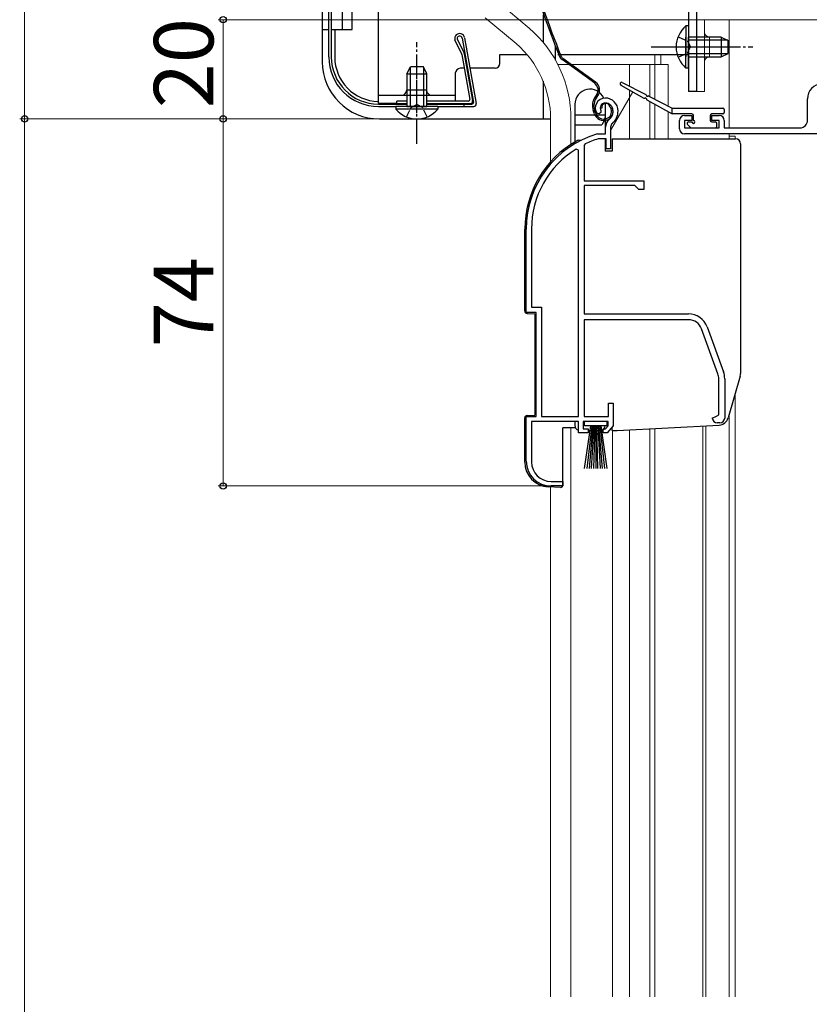
# Model space of a CAD drawing. Extents: x 105 to 1155, y 126 to 1689.
# Drawn here: x 367 to 526, y 1118 to 1316 of the extents above; entities that cross this region are included whole.
import ezdxf

# ---------------------------------------------------------------- set-up
doc = ezdxf.new("R2010")
doc.units = 0
doc.linetypes.add('YCENTER_1', pattern=[13, 10, -1, 1, -1])
doc.linetypes.add('YHIDDEN_1', pattern=[4, 3, -1])
for name, color, linetype, lineweight in [('YKK_11', 7, 'CONTINUOUS', 30), ('YKK_12', 2, 'CONTINUOUS', 13), ('YKK_13', 4, 'CONTINUOUS', 30), ('YKK_D', 6, 'CONTINUOUS', 13)]:
    doc.layers.add(name, color=color, linetype=linetype, lineweight=lineweight)
doc.styles.add('text-b', font='txt')

msp = doc.modelspace()

# ---------------------------------------------------------------- linework, layer by layer
at = {"layer": 'YKK_11', "linetype": 'ByBlock', "lineweight": -2, "ltscale": 0.5}
for p, q in [((525.8, 1295.7), (525.8, 1300.07)), ((483.82, 1297.02), (483.36, 1297.06)), ((484.11, 1297.31), (483.82, 1297.02)), ((484.15, 1297.68), (484.11, 1297.31)), ((501, 1296.7), (502.5, 1296.7)), ((502.5, 1296.7), (502.5, 1295.7)), ((506.5, 1295.7), (506.5, 1296.7)), ((506.5, 1296.7), (508, 1296.7)), ((485.1, 1293), (485.1, 1294.34)), ((486.1, 1294.34), (486.1, 1290)), ((500, 1294), (500, 1295.7)), ((502.5, 1295.7), (501, 1295.7)), ((501, 1295.7), (501, 1294.2)), ((501, 1294.2), (508, 1294.2)), ((508, 1295.7), (506.5, 1295.7)), ((508, 1294.2), (508, 1295.7)), ((509, 1295.7), (509, 1294.2)), ((509, 1294.2), (524.3, 1294.2)), ((483.46, 1292.99), (483.54, 1293)), ((483.54, 1293), (485.1, 1293)), ((530, 1293), (501, 1293)), ((480.97, 1290.97), (480.8, 1290.7)), ((480.8, 1290.7), (480.8, 1283.5)), ((483.69, 1292), (483.6, 1291.99)), ((485.2, 1292), (483.69, 1292)), ((485.2, 1290), (485.2, 1292)), ((479.6, 1289.67), (479.14, 1289.92)), ((479.6, 1236), (479.6, 1289.67)), ((486.1, 1290), (485.2, 1290)), ((480.8, 1283.5), (492.8, 1283.5)), ((480.8, 1282.6), (480.8, 1256.7)), ((491, 1282.6), (480.8, 1282.6)), ((491.8, 1281.8), (491, 1282.6)), ((492.8, 1283.5), (492.8, 1281.8)), ((492.8, 1281.8), (491.8, 1281.8)), ((469.1, 1257), (469.1, 1273.8)), ((470.15, 1273.8), (470.15, 1258.05)), ((471.1, 1257), (469.1, 1257)), ((470.15, 1258.05), (472.15, 1258.05)), ((471.1, 1236), (471.1, 1257)), ((472.15, 1258.05), (472.15, 1236)), ((480.8, 1256.7), (501.8, 1256.7)), ((501.8, 1255.5), (480.8, 1255.5)), ((480.8, 1255.5), (480.8, 1236)), ((507.73, 1244.59), (504.43, 1253.66)), ((505.56, 1254.07), (508.86, 1245)), ((507.9, 1236.33), (507.9, 1243.63)), ((509.1, 1243.63), (509.1, 1235.7)), ((485.7, 1236), (485.7, 1238.7)), ((485.7, 1238.7), (486.6, 1238.7)), ((486.6, 1238.7), (486.6, 1234.1)), ((469.1, 1227), (469.1, 1236)), ((469.1, 1236), (471.1, 1236)), ((479.6, 1235), (470.15, 1235)), ((470.15, 1235), (470.15, 1226.9)), ((472.15, 1236), (479.6, 1236)), ((479.6, 1232.7), (479.6, 1235)), ((485.6, 1235), (480.6, 1235)), ((480.6, 1235), (480.6, 1233.5)), ((480.8, 1236), (485.7, 1236)), ((485.6, 1234.15), (485.6, 1235)), ((506.6, 1235.7), (507.41, 1236.09)), ((507.41, 1236.09), (507.9, 1236.33)), ((508.1, 1234.7), (507.6, 1234.7)), ((481.6, 1232.7), (479.6, 1232.7)), ((480.6, 1233.5), (481.6, 1233.5)), ((481.6, 1233.5), (481.6, 1232.7)), ((484.6, 1232.7), (484.6, 1233.5)), ((484.6, 1233.5), (485.05, 1233.5)), ((485.43, 1232.7), (484.6, 1232.7)), ((485.05, 1233.5), (485.6, 1234.15)), ((486.6, 1234.1), (485.43, 1232.7)), ((474.15, 1222.9), (476.5, 1222.9)), ((476.5, 1222.9), (476.5, 1222)), ((476.5, 1222), (474.1, 1222))]:
    msp.add_line(p, q, dxfattribs=at)
for centre, radius, start, end in [((528.8, 1300.07), 3, 93, 180), ((485, 1298.2), 2, 90, 214.8358), ((485, 1297.6), 2.6, 0, 90), ((485, 1298.2), 1, 90, 211.6576), ((485, 1297.6), 1.6, 0, 90), ((484.3, 1297.6), 2.3, 310.6293, 0), ((484.3, 1297.6), 3.3, 310.6293, 0), ((501, 1295.7), 1, 90, 180), ((508, 1295.7), 1, 0, 90), ((487.1, 1294.34), 2, 130.6293, 180), ((487.1, 1294.34), 1, 130.6293, 180), ((524.3, 1295.7), 1.5, 270, 360), ((489.1, 1273.8), 20, 106.3844, 180), ((501, 1294), 1, 180, 270), ((489.1, 1273.8), 19, 106.8199, 115.3285), ((489.1, 1273.8), 18.95, 121.6998, 180), ((501.8, 1252.7), 4, 20, 90), ((501.8, 1252.7), 2.8, 20, 90), ((505.1, 1243.63), 2.8, 360, 20), ((505.1, 1243.63), 4, 360, 20), ((507.6, 1235.7), 1, 180, 270), ((508.1, 1235.7), 1, 270, 360), ((474.1, 1227), 5, 180, 270), ((474.15, 1226.9), 4, 180, 270)]:
    msp.add_arc(centre, radius, start, end, dxfattribs=at)
at = {"layer": 'YKK_12', "color": 2, "ltscale": 0.5}
for p, q in [((469.67, 1314.31), (463.44, 1319.53)), ((467.03, 1311.17), (460.81, 1316.39)), ((475.44, 1307), (477.62, 1307)), ((478.13, 1307), (497.7, 1307)), ((489.9, 1302.61), (489.9, 1307)), ((494, 1300.51), (494, 1307)), ((494.99, 1299.99), (495, 1307)), ((497.7, 1307), (497.7, 1298.61)), ((490.6, 1301.46), (486.09, 1293.66)), ((489.9, 1292), (489.9, 1301.85)), ((494, 1292), (494, 1299.54)), ((494.99, 1292), (494.99, 1298.97)), ((495, 1298.97), (495, 1298.98)), ((497.7, 1297.45), (497.7, 1292)), ((474, 1296), (474, 1287.37)), ((474, 1287.37), (474, 1296)), ((474, 1287.37), (474, 1296)), ((478.1, 1290.86), (478.1, 1296)), ((509.99, 1236.44), (509.99, 1119)), ((478.1, 1119), (478.1, 1233.7)), ((486.5, 1119), (486.5, 1233.2)), ((486.5, 1119), (486.5, 1233.2)), ((489.9, 1119), (489.9, 1233.33)), ((494, 1119), (494, 1233.55)), ((495, 1119), (495, 1233.6)), ((504.7, 1234.11), (504.7, 1119)), ((505.3, 1234.14), (505.3, 1119)), ((474, 1221.81), (474, 1119)), ((474, 1119), (474, 1221.81)), ((474, 1119), (474, 1221.81))]:
    msp.add_line(p, q, dxfattribs=at)
at = {"layer": 'YKK_12', "color": 2}
for p, q in [((509.99, 1316), (509.99, 1294.2)), ((495, 1309), (495, 1307)), ((496.2, 1309), (496.2, 1307)), ((509.99, 1293), (509.99, 1292)), ((509.99, 1292.5), (511.19, 1292.5)), ((511.19, 1292.5), (511.19, 1292)), ((494.99, 1233.58), (494.99, 1119))]:
    msp.add_line(p, q, dxfattribs=at)
at = {"layer": 'YKK_12'}
msp.add_line((511.19, 1119), (511.19, 1240.58), dxfattribs=at)
at = {"layer": 'YKK_12', "color": 2, "ltscale": 0.5}
for radius, end in [(24.1, 49.4407), (20, 49.3261)]:
    msp.add_arc((454, 1296), radius, 0, end, dxfattribs=at)
at = {"layer": 'YKK_13'}
for p, q in [((427.99, 1434.23), (427.99, 1307.5)), ((431.99, 1334), (431.99, 1314)), ((433.99, 1314), (433.99, 1334)), ((472.49, 1317), (472.49, 1311.46)), ((427.99, 1314), (429.3, 1314)), ((429.8, 1314), (431.99, 1314)), ((430.49, 1314), (430.49, 1308.5)), ((431.99, 1314), (433.99, 1314)), ((474.99, 1307.85), (474.99, 1310.64)), ((463.8, 1309), (469.2, 1309)), ((475.47, 1309), (475.79, 1309)), ((476.11, 1309), (501.8, 1309)), ((472.49, 1303.63), (472.49, 1296)), ((439.49, 1296), (474, 1296)), ((484.86, 1295.76), (484.3, 1294.79)), ((486.4, 1291.99), (486.4, 1289.49)), ((486.4, 1291.99), (511.3, 1291.99))]:
    msp.add_line(p, q, dxfattribs=at)
at = {"layer": 'YKK_13', "linetype": 'Continuous', "ltscale": 0.5}
for p, q in [((429.3, 1308.49), (429.3, 1434.27)), ((429.8, 1434.27), (429.8, 1308.49)), ((439.3, 1299.2), (439.3, 1334)), ((501.8, 1318.2), (501.8, 1301.5)), ((503.4, 1318.2), (503.4, 1301.5)), ((501.29, 1314.75), (501.29, 1308.5)), ((501.8, 1314.75), (501.29, 1314.75)), ((501.8, 1314.75), (501.8, 1308.5)), ((455.17, 1312.12), (456.59, 1309.22)), ((456.16, 1312.29), (458.44, 1299.34)), ((456.65, 1312.37), (458.99, 1299.08)), ((501.29, 1306.25), (501.29, 1312.5)), ((508.4, 1312.5), (501.8, 1312.5)), ((501.8, 1306.25), (501.8, 1312.5)), ((508.4, 1312.5), (508.4, 1308.5)), ((508.4, 1312.5), (509.8, 1311.8)), ((456.1, 1309.07), (454.7, 1311.96)), ((509.71, 1311.84), (501.8, 1311.84)), ((509.8, 1309.2), (509.8, 1311.8)), ((456.13, 1308.99), (457.73, 1299.94)), ((456.61, 1309.14), (458.28, 1299.68)), ((463.8, 1307.2), (463.8, 1309)), ((483.06, 1303.43), (476.48, 1308.19)), ((509.71, 1309.15), (501.8, 1309.15)), ((501.8, 1308.5), (508.4, 1308.5)), ((508.4, 1308.5), (509.8, 1309.2)), ((445.05, 1305.09), (445.75, 1306.49)), ((445.7, 1306.4), (445.7, 1298.49)), ((448.35, 1306.49), (445.75, 1306.49)), ((449.05, 1305.09), (448.35, 1306.49)), ((448.4, 1306.4), (448.4, 1298.49)), ((456.62, 1306.2), (455.8, 1306.2)), ((457.23, 1306.2), (457.13, 1306.2)), ((462.8, 1306.2), (457.74, 1306.2)), ((482.89, 1303.19), (476.31, 1307.95)), ((501.8, 1306.25), (501.29, 1306.25)), ((445.05, 1305.09), (445.05, 1298.49)), ((445.05, 1305.09), (449.05, 1305.09)), ((449.05, 1298.49), (449.05, 1305.09)), ((454.8, 1305.2), (454.8, 1299.6)), ((488.15, 1302.83), (492.82, 1300.2)), ((488.44, 1303.36), (493.21, 1300.91)), ((439.3, 1300.8), (454.8, 1300.8)), ((449, 1301.8), (445, 1301.8)), ((483.27, 1300.82), (483, 1300.44)), ((483.24, 1300.26), (483.51, 1300.64)), ((493.82, 1300.6), (498.5, 1298.19)), ((503.4, 1301.5), (501.8, 1301.5)), ((439.3, 1299.2), (443, 1299.2)), ((439.3, 1298.99), (445.05, 1298.99)), ((439.3, 1298.49), (442.8, 1298.49)), ((442.8, 1298.49), (442.8, 1297.98)), ((451.3, 1298.49), (442.8, 1298.49)), ((445.05, 1299.59), (443, 1299.59)), ((443, 1299.09), (443, 1299.59)), ((443, 1299.09), (445.05, 1299.09)), ((445.05, 1298.49), (449.05, 1298.49)), ((457.43, 1299.59), (449.05, 1299.59)), ((449.05, 1299.09), (457.79, 1299.09)), ((449.05, 1298.99), (458.15, 1298.99)), ((451.3, 1298.49), (458.5, 1298.49)), ((451.3, 1298.49), (451.3, 1297.98)), ((456.5, 1298.99), (456.5, 1298.49)), ((484.33, 1298.17), (484.05, 1298.07)), ((486.04, 1298.44), (486.2, 1297.97)), ((486.35, 1298.46), (486.49, 1298.07)), ((493.43, 1299.86), (498.5, 1296.99)), ((498.5, 1298.19), (508.7, 1298.19)), ((498.5, 1296.99), (498.5, 1298.19)), ((498.5, 1298.1), (498.6, 1298.19)), ((451.3, 1297.98), (442.8, 1297.98)), ((482.83, 1297.01), (482.59, 1297.7)), ((483.11, 1297.11), (482.88, 1297.8)), ((502.5, 1296.99), (498.5, 1296.99)), ((502.8, 1295.69), (502.8, 1296.69)), ((506.2, 1296.69), (506.2, 1295.69)), ((508.7, 1296.99), (506.5, 1296.99)), ((509, 1297.89), (509, 1297.29)), ((501.59, 1294.88), (502.19, 1294.28)), ((501.8, 1295.39), (502.5, 1295.39)), ((502.4, 1294.19), (507.2, 1294.19)), ((506.5, 1295.39), (507.2, 1295.39)), ((507.5, 1294.49), (507.5, 1295.09)), ((479.6, 1291.7), (480.14, 1291.7)), ((468.8, 1257.28), (468.8, 1273.8)), ((469.27, 1256.78), (470.8, 1256.7)), ((470.8, 1256.7), (470.8, 1236.3)), ((468.8, 1226.82), (468.8, 1235.72)), ((469.27, 1236.22), (470.8, 1236.3)), ((480.85, 1234.15), (480.85, 1235)), ((485.35, 1235), (485.35, 1234.15)), ((476.5, 1222.2), (476.5, 1233.7)), ((479.03, 1233.7), (476.5, 1233.7)), ((485.35, 1234.15), (480.85, 1234.15)), ((480.85, 1225.5), (482.1, 1234.15)), ((482.3, 1234.15), (481.3, 1225.5)), ((482.5, 1234.15), (481.75, 1225.5)), ((482.7, 1234.15), (482.2, 1225.5)), ((482.9, 1234.15), (482.65, 1225.5)), ((483.1, 1234.15), (483.1, 1225.5)), ((483.55, 1225.5), (483.3, 1234.15)), ((483.5, 1234.15), (484, 1225.5)), ((484.45, 1225.5), (483.7, 1234.15)), ((483.9, 1234.15), (484.9, 1225.5)), ((484.1, 1234.15), (485.35, 1225.5)), ((475.97, 1221.7), (473.54, 1221.83))]:
    msp.add_line(p, q, dxfattribs=at)
at = {"layer": 'YKK_13', "linetype": 'Continuous', "lineweight": 13, "ltscale": 0.5}
for p, q in [((503.4, 1316), (503.4, 1301.5)), ((505, 1301.5), (505, 1316)), ((506, 1312.5), (506, 1308.5)), ((503.4, 1301.5), (505, 1301.5))]:
    msp.add_line(p, q, dxfattribs=at)
at = {"layer": 'YKK_13', "linetype": 'YHIDDEN_1', "ltscale": 0.5}
for p, q in [((499.7, 1312.57), (501.61, 1311.64)), ((501.61, 1311.64), (502.22, 1310.5)), ((501.61, 1309.35), (502.22, 1310.5)), ((499.7, 1308.42), (501.61, 1309.35)), ((444.97, 1296.4), (445.9, 1298.3)), ((445.9, 1298.3), (447.05, 1298.91)), ((448.19, 1298.3), (447.05, 1298.91)), ((449.12, 1296.4), (448.19, 1298.3))]:
    msp.add_line(p, q, dxfattribs=at)
at = {"layer": 'YKK_13', "linetype": 'YCENTER_1', "ltscale": 0.5}
for p, q in [((447.05, 1290.99), (447.05, 1311.49)), ((494.3, 1310.5), (514.8, 1310.5))]:
    msp.add_line(p, q, dxfattribs=at)
at = {"layer": 'YKK_13', "ltscale": 0.5}
for p, q in [((496.59, 1310.5), (509.8, 1310.5)), ((447, 1303.8), (447, 1297.2)), ((478.9, 1298.94), (478.9, 1291.35)), ((485, 1298.94), (485, 1293.2)), ((478.9, 1296.79), (485, 1296.79)), ((478.9, 1294.79), (484.3, 1294.79)), ((485, 1291.98), (485, 1289.49)), ((512.3, 1290.99), (512.3, 1244.68)), ((486.4, 1289.49), (485, 1289.49)), ((512.22, 1244.12), (509.8, 1235.72)), ((478.9, 1235), (478.9, 1234.19)), ((481.6, 1233.19), (484, 1233.19)), ((486.4, 1233.19), (486.4, 1233.86)), ((486.4, 1233.19), (487.37, 1233.19)), ((487.43, 1233.2), (507.98, 1234.27))]:
    msp.add_line(p, q, dxfattribs=at)
at = {"layer": 'YKK_13', "linetype": 'YCENTER_1', "lineweight": 13, "ltscale": 0.5}
msp.add_line((502.01, 1310.5), (507.84, 1310.5), dxfattribs=at)
at = {"layer": 'YKK_13', "linetype": 'Continuous', "ltscale": 0.5}
for centre, radius, start, end in [((661.3, 1383.37), 200, 196.2299, 201.9505), ((661.3, 1383.37), 199.7, 196.2299, 201.9505), ((504.83, 1310.5), 5.53, 129.7941, 230.2059), ((455.67, 1312.2), 1, 10.6969, 194.1985), ((455.67, 1312.2), 0.5, 10.6969, 189.2817), ((439.3, 1308.49), 10, 180, 270), ((439.3, 1308.49), 9.5, 180, 270), ((455.84, 1308.94), 0.3, 9.9934, 25.9969), ((456.32, 1309.09), 0.3, 9.9934, 25.9969), ((477.19, 1309.17), 1.5, 201.9505, 234.1), ((477.19, 1309.17), 1.2, 201.9505, 234.1), ((455.8, 1305.2), 1, 90, 180), ((462.8, 1307.2), 1, 270, 0), ((481.89, 1301.81), 1.7, 324.1, 54.1), ((481.89, 1301.81), 2, 324.1, 54.1), ((488.3, 1303.09), 0.3, 62.8216, 240.5653), ((444, 1301.8), 1, 270, 0), ((450, 1301.8), 1, 180, 270), ((485.43, 1298.68), 3, 144.1, 199.1), ((485.43, 1298.68), 2.7, 144.1, 199.1), ((492.92, 1300.37), 0.2, 240.5653, 300.5653), ((493.12, 1300.03), 0.2, 0.5653, 120.5653), ((493.12, 1300.73), 0.2, 2.8216, 62.8216), ((493.51, 1300.75), 0.2, 182.8216, 302.8216), ((493.73, 1300.42), 0.2, 62.8216, 122.8216), ((457.43, 1299.89), 0.3, 270, 10.0043), ((457.79, 1299.59), 0.5, 270, 10.0038), ((458.15, 1299.29), 0.3, 270, 10.001), ((458.5, 1298.99), 0.5, 270, 9.9974), ((485, 1298.4), 1, 187.0622, 199.1), ((485, 1298.4), 0.7, 109.1, 199.1), ((485.09, 1298.12), 1, 19.1, 109.1), ((493.52, 1300.03), 0.2, 180.5653, 240.5653), ((508.7, 1297.89), 0.3, 0, 90), ((447.05, 1301.52), 5.53, 219.7941, 320.2059), ((484.72, 1297.67), 2, 199.1, 289.1), ((484.72, 1297.67), 1.7, 199.1, 289.1), ((484.79, 1297.48), 1.5, 289.1, 19.1), ((484.79, 1297.48), 1.8, 289.1, 19.1), ((502.5, 1296.69), 0.3, 0, 90), ((506.5, 1296.69), 0.3, 90, 180), ((508.7, 1297.29), 0.3, 270, 0), ((501.8, 1295.09), 0.3, 90, 225), ((502.4, 1294.49), 0.3, 225, 270), ((502.8, 1295.39), 0.3, 180, 90), ((506.5, 1295.69), 0.3, 180, 270), ((507.2, 1295.09), 0.3, 0, 90), ((507.2, 1294.49), 0.3, 270, 0), ((489.1, 1273.8), 20.3, 119.0936, 180), ((479.6, 1291.2), 0.5, 90, 137.7849), ((469.3, 1257.28), 0.5, 180, 267), ((469.3, 1235.72), 0.5, 93, 180), ((473.8, 1226.82), 5, 180, 267), ((476, 1222.2), 0.5, 267, 0)]:
    msp.add_arc(centre, radius, start, end, dxfattribs=at)
at = {"layer": 'YKK_13', "linetype": 'Continuous', "lineweight": 13, "ltscale": 0.5}
for centre, start, end in [((506, 1313.5), 180, 270), ((506, 1307.5), 90, 180)]:
    msp.add_arc(centre, 1, start, end, dxfattribs=at)
at = {"layer": 'YKK_13'}
for centre, radius, start, end in [((439.49, 1308.5), 9, 180, 268.7985), ((439.49, 1307.5), 11.5, 180, 270), ((484, 1296.26), 1, 329.7436, 0)]:
    msp.add_arc(centre, radius, start, end, dxfattribs=at)
at = {"layer": 'YKK_13', "ltscale": 0.5}
for centre, radius, start, end in [((481.95, 1298.94), 3.05, 23.9919, 180), ((481.95, 1298.94), 3.05, 0, 4.8436), ((511.3, 1290.99), 1, 360, 90), ((510.3, 1244.68), 2, 343.8996, 360), ((507.87, 1236.27), 2, 273, 343.8996), ((479.9, 1234.19), 1, 180, 252.5424), ((484, 1234.19), 1, 270, 0), ((487.37, 1234.19), 1, 270, 273)]:
    msp.add_arc(centre, radius, start, end, dxfattribs=at)
at = {"layer": 'YKK_D'}
for p, q in [((367.99, 1530.5), (367.99, 1296)), ((601.99, 1316), (406.99, 1316)), ((407.99, 1316), (407.99, 1296)), ((438.49, 1296), (366.99, 1296)), ((367.99, 961), (367.99, 1296)), ((438.49, 1296), (406.99, 1296)), ((407.99, 1296), (407.99, 1222)), ((473.1, 1222), (406.99, 1222))]:
    msp.add_line(p, q, dxfattribs=at)
at = {"layer": 'YKK_D', "linetype": 'ByBlock', "lineweight": -2}
for centre, radius in [((407.99, 1316), 0.638), ((367.99, 1296), 0.637), ((367.99, 1296), 0.638), ((407.99, 1296), 0.637), ((407.99, 1296), 0.638), ((407.99, 1222), 0.637)]:
    msp.add_circle(centre, radius, dxfattribs=at)

# ---------------------------------------------------------------- texts
at = {"layer": 'YKK_D', "style": 'text-b'}
for s, p in [('20', (406.04, 1298.15)), ('74', (405.99, 1249.97))]:
    msp.add_text(s, height=12, rotation=90, dxfattribs=at).set_placement(p)

doc.saveas('drawing.dxf')
